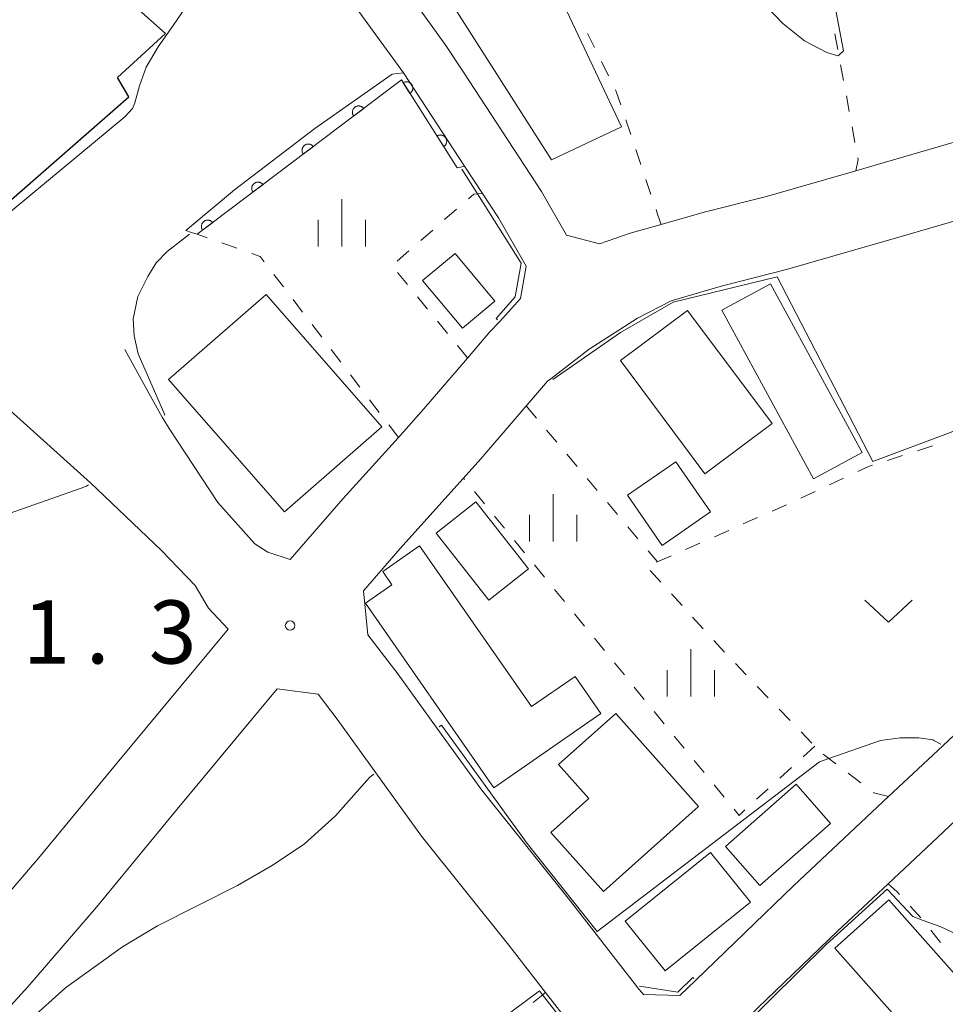
# Model space of a CAD drawing. Units: millimetres. Extents: x -72000 to -70000, y 25500 to 27000.
# Drawn here: x -71640 to -71567, y 26701 to 26779 of the extents above; entities that cross this region are included whole.
import ezdxf

# ---------------------------------------------------------------- set-up
doc = ezdxf.new("R2010")
doc.units = ezdxf.units.MM
for name, color, linetype, lineweight in [('210100_道路縁（街区線）', 7, 'Continuous', 15), ('300100_普通建物', 7, 'Continuous', 15), ('300200_堅ろう建物', 7, 'Continuous', 30), ('611000_被覆(直)', 7, 'Continuous', 20), ('611012_被覆(下)', 7, 'Continuous', 9), ('630100_植生界', 7, 'Continuous', 9), ('631300_畑', 7, 'Continuous', 9), ('633400_荒地', 7, 'Continuous', 9), ('710100_等高線（計曲線）', 7, 'Continuous', 20), ('710200_等高線（主曲線）', 7, 'Continuous', 9), ('731200_図化機測定による標高点', 7, 'Continuous', 20), ('731207_図化機測定による標高点（注記）', 7, 'Continuous', 20)]:
    doc.layers.add(name, color=color, linetype=linetype, lineweight=lineweight)
doc.styles.add('Style-WORKING', font='txt')

msp = doc.modelspace()

# ---------------------------------------------------------------- linework, layer by layer
at = {"layer": '210100_道路縁（街区線）', "flags": 128}
for points in [[(-71617.19, 26784.94), (-71609.55, 26774.42), (-71608.16, 26772.28), (-71604.71, 26767.02), (-71603.3, 26764.87), (-71602.03, 26762.93), (-71599.84, 26759.1), (-71600.29, 26756.55), (-71601.96, 26754.7), (-71602.7, 26753.89), (-71604.48, 26751.82), (-71607.94, 26747.79), (-71609.96, 26745.54), (-71614.32, 26740.7), (-71618.52, 26735.87), (-71620.29, 26736.44), (-71621.33, 26737.11), (-71624.26, 26740.37), (-71628.13, 26746.24), (-71628.66, 26747.15), (-71629.74, 26749.03), (-71631.64, 26752.49)], [(-71610.39, 26782.45), (-71606.19, 26776.6), (-71604.81, 26774.47), (-71598.61, 26765.02), (-71596.65, 26761.57), (-71594.03, 26760.88), (-71591.59, 26761.73), (-71589.15, 26762.42), (-71585.74, 26763.38), (-71580.78, 26764.62), (-71573.71, 26766.66), (-71572, 26767.16), (-71561.75, 26770.15), (-71552.93, 26772.82), (-71545.37, 26774.87), (-71540.34, 26775.85), (-71536.16, 26776.46), (-71528.33, 26777.26), (-71526.35, 26777.56), (-71525.12, 26780.85)], [(-71560.04, 26764.4), (-71570.32, 26761.4), (-71579.21, 26758.83), (-71584.28, 26757.56), (-71588.34, 26756.37), (-71591.01, 26754.98), (-71594.85, 26752.52), (-71597.88, 26750.19), (-71598.15, 26749.98), (-71603.43, 26743.83), (-71609.82, 26736.72), (-71612.73, 26733.39), (-71612.37, 26729.9), (-71610.01, 26726.8), (-71606.89, 26722.48), (-71603.34, 26717.57), (-71596.51, 26709.02), (-71591.07, 26702.02), (-71591.03, 26701.97), (-71590.55, 26701.39), (-71587.65, 26701.32)], [(-71643.81, 26705.98), (-71638.47, 26712.19), (-71632.24, 26719.75), (-71623.45, 26730.34), (-71624.99, 26732.01), (-71626.05, 26733.79), (-71628.73, 26736.57), (-71633.81, 26741.43), (-71634.36, 26741.93), (-71640.99, 26747.9)], [(-71646.77, 26640.05), (-71636.53, 26650.48), (-71629.52, 26657.61), (-71621.72, 26665.54), (-71621.19, 26666.09), (-71607.78, 26680.29), (-71600.69, 26687.57), (-71595.59, 26692.82), (-71594.59, 26693.93), (-71594.6, 26696.88), (-71595.75, 26698.26), (-71595.91, 26698.47), (-71598.3, 26701.55), (-71601.22, 26705.3), (-71608.12, 26713.94), (-71611.75, 26718.96), (-71614.82, 26723.22), (-71616.32, 26725.18), (-71619.57, 26725.62)], [(-71619.57, 26725.62), (-71627.61, 26715.92), (-71633.88, 26708.32), (-71639.32, 26702), (-71644.44, 26696.39)], [(-71587.65, 26701.32), (-71586.4, 26702.52), (-71578.63, 26710.02), (-71571.12, 26717.07), (-71566.83, 26721.1), (-71564.47, 26723.31)], [(-71563.41, 26717.45), (-71567.7, 26713.42), (-71571.16, 26710.17), (-71575.18, 26706.4), (-71582.9, 26698.95), (-71584.36, 26697.54), (-71584.71, 26694.65), (-71582.97, 26692.75), (-71574.95, 26684.17), (-71573.21, 26682.42), (-71563.55, 26672.68)]]:
    msp.add_lwpolyline(points, dxfattribs=at)
at = {"layer": '300100_普通建物', "flags": 128}
for points in [[(-71601.17, 26789), (-71592.27, 26770.14), (-71597.83, 26767.52), (-71608.69, 26784.58), (-71601.17, 26789)], [(-71605.47, 26760.11), (-71602.31, 26756.33), (-71604.88, 26754.19), (-71608.04, 26757.97), (-71605.47, 26760.11)], [(-71573.22, 26744.35), (-71580.48, 26757.71), (-71584.34, 26755.61), (-71577.08, 26742.25), (-71573.22, 26744.35)], [(-71620.44, 26756.87), (-71611.27, 26746.38), (-71618.98, 26739.64), (-71628.16, 26750.13), (-71620.44, 26756.87)], [(-71580.35, 26746.63), (-71587.05, 26755.6), (-71592.37, 26751.62), (-71585.67, 26742.65), (-71580.35, 26746.63)], [(-71587.98, 26743.61), (-71585.22, 26739.63), (-71589.05, 26736.97), (-71591.81, 26740.95), (-71587.98, 26743.61)], [(-71603.82, 26740.42), (-71599.66, 26735.12), (-71602.8, 26732.65), (-71606.97, 26737.95), (-71603.82, 26740.42)], [(-71595.96, 26726.6), (-71599.4, 26724.21), (-71608.29, 26736.94), (-71611.2, 26734.9), (-71610.48, 26733.86), (-71612.57, 26732.4), (-71602.39, 26717.78), (-71593.92, 26723.67), (-71595.96, 26726.6)], [(-71592.74, 26723.66), (-71586.17, 26716.3), (-71593.71, 26709.56), (-71597.88, 26714.23), (-71594.86, 26716.93), (-71597.26, 26719.62), (-71592.74, 26723.66)], [(-71578.43, 26718.05), (-71584.05, 26713.13), (-71581.33, 26710.02), (-71575.71, 26714.94), (-71578.43, 26718.05)], [(-71585.22, 26712.65), (-71591.99, 26707.2), (-71588.82, 26703.26), (-71582.05, 26708.7), (-71585.22, 26712.65)], [(-71575.39, 26705.07), (-71566.26, 26694.78), (-71561.96, 26698.6), (-71571.1, 26708.88), (-71575.39, 26705.07)]]:
    msp.add_lwpolyline(points, dxfattribs=at)
at = {"layer": '300200_堅ろう建物', "flags": 128}
msp.add_lwpolyline([(-71645.7, 26759.95), (-71631.32, 26772.53), (-71632.22, 26774.06), (-71628.42, 26777.55), (-71631.95, 26780.71), (-71624.99, 26784.57), (-71629.46, 26798.34), (-71631.87, 26797.87), (-71635.5, 26807.08), (-71645.96, 26803.28)], dxfattribs=at)
at = {"layer": '611000_被覆(直)', "flags": 128}
for points in [[(-71605.29, 26766.89), (-71609.72, 26773.86), (-71625.89, 26761.63)], [(-71609.045, 26772.798), (-71609.009, 26772.823), (-71608.976, 26772.851), (-71608.945, 26772.881), (-71608.917, 26772.915), (-71608.892, 26772.951), (-71608.87, 26772.988), (-71608.851, 26773.028), (-71608.837, 26773.069), (-71608.824, 26773.111), (-71608.818, 26773.154), (-71608.813, 26773.197), (-71608.814, 26773.241), (-71608.818, 26773.285), (-71608.825, 26773.327), (-71608.836, 26773.37), (-71608.851, 26773.41), (-71608.869, 26773.45), (-71608.891, 26773.488), (-71608.916, 26773.524), (-71608.944, 26773.557), (-71608.975, 26773.588), (-71609.008, 26773.616), (-71609.044, 26773.641), (-71609.082, 26773.663), (-71609.121, 26773.682), (-71609.162, 26773.696), (-71609.204, 26773.708), (-71609.248, 26773.715), (-71609.291, 26773.72), (-71609.334, 26773.719), (-71609.378, 26773.715), (-71609.421, 26773.708), (-71609.463, 26773.697), (-71609.504, 26773.682), (-71609.543, 26773.664), (-71609.581, 26773.642)], [(-71609.581, 26773.642), (-71609.045, 26772.798)], [(-71612.704, 26771.603), (-71612.732, 26771.637), (-71612.763, 26771.668), (-71612.795, 26771.696), (-71612.831, 26771.721), (-71612.869, 26771.743), (-71612.908, 26771.762), (-71612.949, 26771.778), (-71612.991, 26771.789), (-71613.034, 26771.797), (-71613.078, 26771.801), (-71613.121, 26771.802), (-71613.165, 26771.798), (-71613.208, 26771.79), (-71613.25, 26771.78), (-71613.291, 26771.765), (-71613.33, 26771.746), (-71613.368, 26771.725), (-71613.404, 26771.7), (-71613.438, 26771.672), (-71613.469, 26771.641), (-71613.497, 26771.609), (-71613.523, 26771.573), (-71613.544, 26771.536), (-71613.563, 26771.496), (-71613.579, 26771.455), (-71613.59, 26771.413), (-71613.599, 26771.37), (-71613.602, 26771.326), (-71613.603, 26771.283), (-71613.599, 26771.24), (-71613.591, 26771.197), (-71613.581, 26771.154), (-71613.566, 26771.113), (-71613.548, 26771.074), (-71613.526, 26771.036), (-71613.502, 26771)], [(-71613.502, 26771), (-71612.704, 26771.603)], [(-71606.363, 26768.578), (-71606.327, 26768.603), (-71606.294, 26768.631), (-71606.263, 26768.661), (-71606.235, 26768.695), (-71606.21, 26768.731), (-71606.188, 26768.769), (-71606.169, 26768.808), (-71606.155, 26768.849), (-71606.142, 26768.891), (-71606.136, 26768.934), (-71606.131, 26768.978), (-71606.131, 26769.021), (-71606.136, 26769.065), (-71606.143, 26769.108), (-71606.154, 26769.15), (-71606.169, 26769.19), (-71606.187, 26769.23), (-71606.209, 26769.268), (-71606.234, 26769.304), (-71606.262, 26769.337), (-71606.293, 26769.368), (-71606.326, 26769.396), (-71606.362, 26769.421), (-71606.4, 26769.443), (-71606.439, 26769.462), (-71606.48, 26769.476), (-71606.522, 26769.489), (-71606.566, 26769.495), (-71606.609, 26769.5), (-71606.652, 26769.499), (-71606.696, 26769.495), (-71606.739, 26769.488), (-71606.781, 26769.477), (-71606.822, 26769.462), (-71606.861, 26769.444), (-71606.899, 26769.422)], [(-71606.899, 26769.422), (-71606.363, 26768.578)], [(-71616.692, 26768.587), (-71616.72, 26768.621), (-71616.751, 26768.652), (-71616.783, 26768.68), (-71616.819, 26768.705), (-71616.857, 26768.727), (-71616.896, 26768.746), (-71616.937, 26768.762), (-71616.979, 26768.772), (-71617.022, 26768.781), (-71617.066, 26768.784), (-71617.109, 26768.785), (-71617.152, 26768.782), (-71617.196, 26768.774), (-71617.238, 26768.763), (-71617.279, 26768.748), (-71617.318, 26768.73), (-71617.356, 26768.709), (-71617.392, 26768.684), (-71617.426, 26768.656), (-71617.457, 26768.625), (-71617.485, 26768.593), (-71617.51, 26768.557), (-71617.532, 26768.519), (-71617.551, 26768.48), (-71617.567, 26768.439), (-71617.578, 26768.397), (-71617.586, 26768.354), (-71617.59, 26768.31), (-71617.591, 26768.267), (-71617.587, 26768.224), (-71617.579, 26768.18), (-71617.569, 26768.138), (-71617.554, 26768.097), (-71617.535, 26768.058), (-71617.514, 26768.02), (-71617.489, 26767.984)], [(-71617.489, 26767.984), (-71616.692, 26768.587)], [(-71620.68, 26765.571), (-71620.708, 26765.605), (-71620.738, 26765.635), (-71620.771, 26765.663), (-71620.807, 26765.689), (-71620.844, 26765.711), (-71620.884, 26765.73), (-71620.925, 26765.745), (-71620.967, 26765.756), (-71621.01, 26765.765), (-71621.053, 26765.768), (-71621.097, 26765.769), (-71621.14, 26765.765), (-71621.183, 26765.758), (-71621.226, 26765.747), (-71621.267, 26765.732), (-71621.306, 26765.714), (-71621.344, 26765.693), (-71621.38, 26765.668), (-71621.414, 26765.64), (-71621.445, 26765.609), (-71621.473, 26765.577), (-71621.498, 26765.541), (-71621.52, 26765.503), (-71621.539, 26765.464), (-71621.555, 26765.423), (-71621.565, 26765.381), (-71621.574, 26765.338), (-71621.578, 26765.294), (-71621.579, 26765.251), (-71621.575, 26765.207), (-71621.567, 26765.164), (-71621.556, 26765.122), (-71621.541, 26765.081), (-71621.523, 26765.042), (-71621.502, 26765.004), (-71621.477, 26764.968)], [(-71621.477, 26764.968), (-71620.68, 26765.571)], [(-71624.667, 26762.555), (-71624.696, 26762.589), (-71624.726, 26762.619), (-71624.759, 26762.647), (-71624.795, 26762.673), (-71624.832, 26762.695), (-71624.872, 26762.714), (-71624.912, 26762.729), (-71624.954, 26762.74), (-71624.997, 26762.749), (-71625.041, 26762.752), (-71625.085, 26762.753), (-71625.128, 26762.749), (-71625.171, 26762.742), (-71625.213, 26762.731), (-71625.255, 26762.716), (-71625.294, 26762.698), (-71625.332, 26762.677), (-71625.368, 26762.652), (-71625.402, 26762.624), (-71625.432, 26762.593), (-71625.46, 26762.56), (-71625.486, 26762.525), (-71625.508, 26762.487), (-71625.527, 26762.448), (-71625.542, 26762.407), (-71625.553, 26762.365), (-71625.562, 26762.322), (-71625.565, 26762.278), (-71625.566, 26762.235), (-71625.562, 26762.191), (-71625.555, 26762.148), (-71625.544, 26762.106), (-71625.529, 26762.065), (-71625.511, 26762.026), (-71625.49, 26761.988), (-71625.465, 26761.951)], [(-71625.465, 26761.951), (-71624.667, 26762.555)]]:
    msp.add_lwpolyline(points, dxfattribs=at)
at = {"layer": '611012_被覆(下)', "flags": 128}
msp.add_lwpolyline([(-71625.89, 26761.63), (-71626.36, 26761.78), (-71626.79, 26761.92), (-71622.94, 26765.15), (-71616.57, 26770.02), (-71610.44, 26774.32), (-71609.55, 26774.42), (-71608.16, 26772.28), (-71604.71, 26767.02), (-71605.03, 26766.95), (-71605.29, 26766.89)], dxfattribs=at)
at = {"layer": '630100_植生界'}
for p, q in [((-71594.427, 26776.433), (-71594.981, 26777.553)), ((-71575.374, 26777.517), (-71575.145, 26776.288)), ((-71593.319, 26774.192), (-71593.873, 26775.312)), ((-71574.918, 26775.059), (-71574.69, 26773.83)), ((-71574.463, 26772.601), (-71574.236, 26771.371)), ((-71591.541, 26769.529), (-71591.94, 26770.713)), ((-71574.009, 26770.142), (-71573.782, 26768.913)), ((-71590.743, 26767.159), (-71591.142, 26768.344)), ((-71589.945, 26764.79), (-71590.344, 26765.975)), ((-71605.349, 26763.611), (-71606.292, 26762.791)), ((-71625.115, 26761.358), (-71625.89, 26761.63)), ((-71607.236, 26761.971), (-71608.179, 26761.151)), ((-71622.757, 26760.529), (-71623.936, 26760.943)), ((-71609.122, 26760.331), (-71610.066, 26759.51)), ((-71619.065, 26757.461), (-71619.823, 26758.455)), ((-71610.036, 26758.608), (-71609.244, 26757.641)), ((-71608.452, 26756.674), (-71607.66, 26755.707)), ((-71617.548, 26755.473), (-71618.307, 26756.467)), ((-71616.032, 26753.485), (-71616.79, 26754.479)), ((-71606.867, 26754.74), (-71606.075, 26753.773)), ((-71614.516, 26751.498), (-71615.274, 26752.491)), ((-71613, 26749.51), (-71613.758, 26750.504)), ((-71611.484, 26747.522), (-71612.242, 26748.516)), ((-71599.825, 26748.028), (-71599.021, 26747.071)), ((-71598.217, 26746.114), (-71597.413, 26745.157)), ((-71596.609, 26744.2), (-71595.805, 26743.242)), ((-71568.832, 26744.484), (-71567.642, 26744.868)), ((-71571.211, 26743.717), (-71570.022, 26744.1)), ((-71604.707, 26742.205), (-71604.795, 26742.312)), ((-71595.001, 26742.285), (-71594.197, 26741.328)), ((-71575.812, 26741.781), (-71574.68, 26742.311)), ((-71603.126, 26740.269), (-71603.917, 26741.237)), ((-71578.075, 26740.719), (-71576.944, 26741.25)), ((-71593.393, 26740.371), (-71592.589, 26739.414)), ((-71580.353, 26739.688), (-71579.21, 26740.194)), ((-71601.545, 26738.332), (-71602.335, 26739.3)), ((-71582.639, 26738.677), (-71581.496, 26739.182)), ((-71591.785, 26738.457), (-71590.981, 26737.5)), ((-71584.925, 26737.665), (-71583.782, 26738.171)), ((-71599.963, 26736.396), (-71600.754, 26737.364)), ((-71587.211, 26736.653), (-71586.068, 26737.159)), ((-71590.177, 26736.543), (-71589.441, 26735.667)), ((-71589.497, 26735.642), (-71588.354, 26736.148)), ((-71598.382, 26734.46), (-71599.172, 26735.428)), ((-71589.159, 26734.073), (-71589.998, 26735)), ((-71596.8, 26732.524), (-71597.591, 26733.492)), ((-71587.482, 26732.219), (-71588.321, 26733.146)), ((-71595.219, 26730.587), (-71596.009, 26731.556)), ((-71585.804, 26730.365), (-71586.643, 26731.292)), ((-71593.637, 26728.651), (-71594.428, 26729.619)), ((-71584.127, 26728.512), (-71584.966, 26729.439)), ((-71592.056, 26726.715), (-71592.847, 26727.683)), ((-71582.394, 26726.71), (-71583.261, 26727.61)), ((-71590.474, 26724.779), (-71591.265, 26725.747)), ((-71580.66, 26724.909), (-71581.527, 26725.81)), ((-71578.925, 26723.109), (-71579.792, 26724.009)), ((-71588.893, 26722.842), (-71589.684, 26723.811)), ((-71587.312, 26720.906), (-71588.102, 26721.874)), ((-71577.191, 26721.309), (-71578.058, 26722.209)), ((-71576.966, 26721.075), (-71577.888, 26720.231)), ((-71585.73, 26718.97), (-71586.521, 26719.938)), ((-71578.811, 26719.388), (-71579.733, 26718.544)), ((-71573.316, 26718.164), (-71574.313, 26718.919)), ((-71584.149, 26717.034), (-71584.939, 26718.002)), ((-71580.656, 26717.701), (-71581.578, 26716.857)), ((-71569.409, 26708.389), (-71568.562, 26707.469)), ((-71567.774, 26706.5), (-71567.002, 26705.517))]:
    msp.add_line(p, q, dxfattribs=at)
at = {"layer": '630100_植生界', "flags": 128}
for points in [[(-71592.339, 26771.898), (-71592.67, 26772.88), (-71592.765, 26773.071)], [(-71573.555, 26767.684), (-71573.53, 26767.55), (-71573.71, 26766.66)], [(-71603.3, 26764.87), (-71603.69, 26764.83), (-71603.97, 26764.81), (-71604.406, 26764.431)], [(-71589.15, 26762.42), (-71589.42, 26763.23), (-71589.546, 26763.605)], [(-71620.581, 26759.448), (-71620.91, 26759.88), (-71621.577, 26760.114)], [(-71605.283, 26752.806), (-71605.18, 26752.68), (-71604.494, 26751.837)], [(-71609.96, 26745.54), (-71610.62, 26746.39), (-71610.725, 26746.528)], [(-71573.548, 26742.842), (-71572.72, 26743.23), (-71572.401, 26743.333)], [(-71575.309, 26719.673), (-71575.86, 26720.09), (-71576.304, 26720.43)], [(-71571.12, 26717.07), (-71572.28, 26717.38), (-71572.319, 26717.41)], [(-71582.501, 26716.014), (-71582.967, 26715.587), (-71583.358, 26716.066)], [(-71571.16, 26710.17), (-71570.45, 26709.52), (-71570.255, 26709.309)], [(-71598.3, 26701.55), (-71598.53, 26701.37), (-71598.62, 26701.29), (-71599.274, 26700.767)]]:
    msp.add_lwpolyline(points, dxfattribs=at)
at = {"layer": '631300_畑', "flags": 128}
msp.add_lwpolyline([(-71573.015, 26732.635), (-71571.14, 26730.885), (-71569.265, 26732.635)], dxfattribs=at)
at = {"layer": '633400_荒地'}
for p, q in [((-71614.43, 26760.675), (-71614.43, 26764.425)), ((-71616.304, 26760.675), (-71616.304, 26762.775)), ((-71612.554, 26760.675), (-71612.554, 26762.775)), ((-71597.691, 26737.295), (-71597.691, 26741.045)), ((-71599.565, 26737.295), (-71599.565, 26739.395)), ((-71595.815, 26737.295), (-71595.815, 26739.395)), ((-71586.8, 26724.995), (-71586.8, 26728.745)), ((-71588.674, 26724.995), (-71588.674, 26727.095)), ((-71584.924, 26724.995), (-71584.924, 26727.095))]:
    msp.add_line(p, q, dxfattribs=at)
at = {"layer": '710100_等高線（計曲線）', "flags": 128}
for points in [[(-71602.1, 26754.85), (-71602.21, 26754.97), (-71600.71, 26756.68), (-71600.22, 26759.35), (-71603.69, 26764.83), (-71604.93, 26766.78)], [(-71626.51, 26761.65), (-71628.28, 26760.28), (-71629.15, 26759.37), (-71629.8, 26758.3), (-71630.59, 26756.7), (-71630.96, 26754.92), (-71630.89, 26753.59), (-71630.58, 26752.17), (-71628.47, 26747.33), (-71628.51, 26747.29)], [(-71546.15, 26740.86), (-71546.25, 26740.96), (-71553.25, 26748.06), (-71555.31, 26750.3), (-71566.16, 26745.95), (-71572.38, 26743.62), (-71579.95, 26758.27), (-71588.18, 26756.24), (-71592.35, 26753.85), (-71597.73, 26750.13)], [(-71634.51, 26741.79), (-71634.66, 26741.66), (-71635.09, 26741.51), (-71643.15, 26738.69), (-71646.57, 26738.76), (-71651.95, 26739.31), (-71659.14, 26740.62), (-71662.25, 26741.22)]]:
    msp.add_lwpolyline(points, dxfattribs=at)
at = {"layer": '710200_等高線（主曲線）', "flags": 128}
for points in [[(-71600.31, 26791.04), (-71599.04, 26790.98), (-71595.9, 26790.85), (-71593.95, 26790.38), (-71589.7, 26787.84), (-71584.43, 26783.5), (-71579.5, 26778.33), (-71577.78, 26776.95), (-71576, 26776.03), (-71575.13, 26775.76), (-71575.06, 26775.83), (-71574.68, 26776.18), (-71575.9, 26782.6), (-71565.23, 26783.62), (-71561.16, 26783.9), (-71559.78, 26771.21), (-71551.4, 26773.7), (-71541.3, 26776.17), (-71535.15, 26776.97), (-71529.67, 26777.38), (-71526.51, 26777.86), (-71525.44, 26780.87), (-71527.16, 26786.19)], [(-71645.46, 26759.48), (-71631.62, 26770.93), (-71631.03, 26771.61), (-71630.84, 26772.05), (-71630.48, 26773.4), (-71629.93, 26774.87), (-71628.99, 26776.48), (-71627.79, 26778.18), (-71626.04, 26780.78)], [(-71566.97, 26721.24), (-71567.54, 26721.53), (-71567.62, 26721.57), (-71568.73, 26721.72), (-71570.21, 26721.74), (-71571.75, 26721.53), (-71575.86, 26720.09), (-71576.59, 26719.84), (-71594.22, 26706.38), (-71599.75, 26713.36), (-71606.55, 26722.73), (-71606.73, 26722.6)], [(-71611.91, 26718.85), (-71612.22, 26718.62), (-71612.47, 26718.34), (-71614.94, 26715.54), (-71617.43, 26713.31), (-71620, 26711.59), (-71622.71, 26710.03), (-71629.05, 26706.82), (-71631.82, 26705.18), (-71636.34, 26701.93), (-71639.21, 26699.32), (-71643.12, 26695.46), (-71644.24, 26694.01), (-71644.53, 26693.2), (-71644.56, 26692.39), (-71644.43, 26691.45), (-71644.23, 26691.05), (-71644.11, 26690.83), (-71641.63, 26687.87), (-71635.37, 26680.92), (-71635.34, 26680.48), (-71635.36, 26680.42)], [(-71557.52, 26706.11), (-71557.72, 26705.96), (-71559.04, 26705.37), (-71560.3, 26705.03), (-71561.5, 26704.89), (-71562.68, 26704.96), (-71565.01, 26705.84), (-71566.97, 26706.74), (-71568.37, 26707.26), (-71569.21, 26707.57), (-71571.24, 26709.73), (-71576.07, 26705.35), (-71582.73, 26698.78), (-71582.76, 26698.81)], [(-71586.54, 26702.66), (-71586.64, 26702.75), (-71587.81, 26701.58), (-71590.86, 26702.05)], [(-71596.07, 26698.35), (-71596.15, 26698.29), (-71598.53, 26701.37), (-71598.78, 26701.69), (-71607.45, 26695.24)]]:
    msp.add_lwpolyline(points, dxfattribs=at)
at = {"layer": '731200_図化機測定による標高点'}
msp.add_circle((-71618.54, 26730.63), 0.375, dxfattribs=at)

# ---------------------------------------------------------------- texts
at = {"layer": '731207_図化機測定による標高点（注記）', "style": 'Style-WORKING'}
for s, p in [('1', (-71639.729, 26727.617)), ('3', (-71629.729, 26727.617)), ('.', (-71634.729, 26727.617))]:
    msp.add_text(s, height=5, dxfattribs=at).set_placement(p)

doc.saveas('drawing.dxf')
